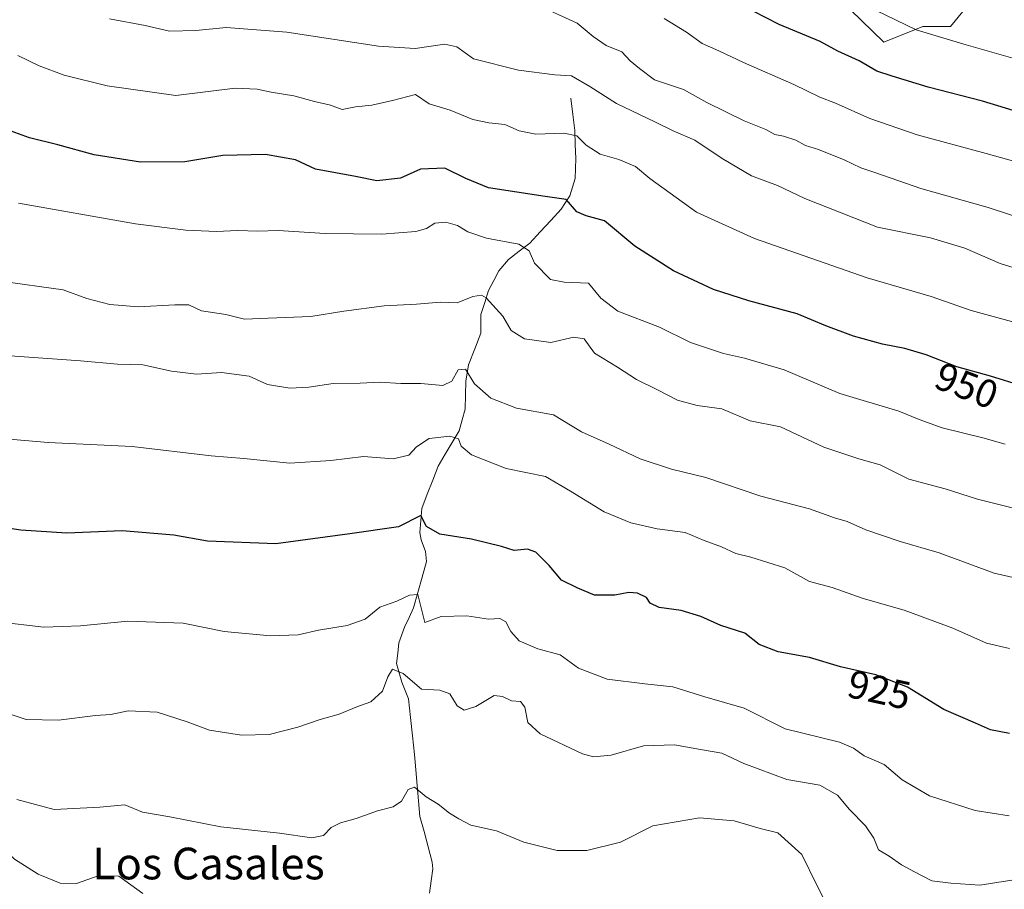
# Model space of a CAD drawing. Units: metres. Extents: x 651896 to 655361, y 4725473 to 4727862.
# Drawn here: x 654722 to 654971, y 4727207 to 4727427 of the extents above; entities that cross this region are included whole.
import ezdxf
from ezdxf.enums import TextEntityAlignment as Align

# ---------------------------------------------------------------- set-up
doc = ezdxf.new("R2010")
doc.units = ezdxf.units.M
doc.header["$MEASUREMENT"] = 0
for name, color, linetype, lineweight in [('Arbolado forestal CxS', 92, 'Continuous', 0), ('Corriente natural lineal', 142, 'Continuous', 13), ('Curva de nivel maestra', 36, 'Continuous', 30), ('Curva de nivel normal', 36, 'Continuous', 0), ('Matorral CxS', 135, 'Continuous', 0), ('Rótulo de curva de nivel directora', 19, 'Continuous', 0), ('Texto cartográfico', 19, 'Continuous', 0)]:
    doc.layers.add(name, color=color, linetype=linetype, lineweight=lineweight)
doc.styles.add('Arial', font='txt', dxfattribs={"height": 0.2})

# ---------------------------------------------------------------- blocks, each defined once
blk = doc.blocks.new('*U181')
at = {"layer": 'Curva de nivel normal', "color": 36, "linetype": 'Continuous', "lineweight": 0}
blk.add_polyline3d([(654977.57, 4727375.94, 965), (654966.79, 4727379.49, 965), (654949.78, 4727384.29, 965), (654938.45, 4727388.25, 965), (654934.61, 4727389.48, 965), (654930.39, 4727391.49, 965), (654923.91, 4727394.1, 965), (654920.7, 4727395.12, 965), (654918.21, 4727396.48, 965), (654915.15, 4727397.52, 965), (654912.93, 4727397.94, 965), (654910.62, 4727399.21, 965), (654905.21, 4727401.38, 965), (654895.74, 4727405.98, 965), (654889.87, 4727409.3, 965), (654882.53, 4727411.76, 965), (654878.73, 4727414.56, 965), (654876.39, 4727416.56, 965), (654874.27, 4727418.77, 965), (654870.32, 4727420.41, 965), (654867.08, 4727422.65, 965), (654862.96, 4727426.01, 965), (654852.31, 4727430.89, 965)], dxfattribs=at)
blk = doc.blocks.new('*U192')
at = {"layer": 'Curva de nivel normal', "color": 36, "linetype": 'Continuous', "lineweight": 0}
blk.add_polyline3d([(654753.29, 4727206.21, 905), (654747.28, 4727210.57, 905), (654742.02, 4727210.68, 905), (654736.59, 4727208.74, 905), (654732.42, 4727208.78, 905), (654726.89, 4727211.04, 905), (654720.86, 4727214.87, 905), (654715.15, 4727220.2, 905), (654707.53, 4727223.92, 905), (654689.72, 4727229.46, 905), (654680.45, 4727231.84, 905), (654676.18, 4727232.01, 905), (654672.81, 4727230.89, 905), (654668.9, 4727228.88, 905), (654665.21, 4727227.83, 905), (654663.15, 4727226.29, 905), (654662.69, 4727224.24, 905), (654662.63, 4727218.29, 905), (654660.72, 4727209.34, 905), (654659.06, 4727202.78, 905)], dxfattribs=at)

msp = doc.modelspace()

# ---------------------------------------------------------------- linework, layer by layer
at = {"layer": 'Arbolado forestal CxS', "color": 92, "linetype": 'Continuous', "lineweight": 0}
for points in [[(654966.17, 4727436.1, 985.68), (654957.26, 4727425.2, 980.59), (654950.33, 4727425.2, 979.72), (654940.42, 4727421.24, 976.91), (654940.42, 4727421.24, 976.91), (654932.06, 4727429.39, 978.27)], [(654932.06, 4727429.39, 978.27), (654940.42, 4727421.24, 976.91), (654950.33, 4727425.2, 979.72), (654957.26, 4727425.2, 980.59), (654966.17, 4727436.1, 985.68)]]:
    msp.add_polyline3d(points, dxfattribs=at)
at = {"layer": 'Corriente natural lineal', "color": 142, "linetype": 'Continuous', "lineweight": 13}
msp.add_polyline3d([(654861.43, 4727407.09, 957.8), (654861.92, 4727402.99, 956.46), (654862.41, 4727398.89, 955.19), (654862.53, 4727395.39, 954.14), (654862.64, 4727391.88, 953.22), (654862.56, 4727389.36, 952.62), (654862.47, 4727386.83, 951.74), (654861.14, 4727382.4, 949.99), (654858.98, 4727379.06, 949.1), (654856.33, 4727376.2, 948), (654853.68, 4727373.33, 946.81), (654851.03, 4727370.47, 945.34), (654848.36, 4727368.43, 944.03), (654845.68, 4727366.38, 943.14), (654843.23, 4727363.47, 942.08), (654841.93, 4727361, 941.3), (654840.62, 4727358.52, 940.57), (654839.66, 4727355.47, 939.58), (654838.69, 4727352.42, 938.52), (654838.69, 4727347.73, 937.6), (654837.12, 4727343.74, 936.53), (654835.54, 4727339.74, 935.42), (654834.88, 4727335.59, 934.71), (654834.78, 4727332.07, 933.99), (654834.67, 4727328.54, 932.82), (654833.94, 4727325.8, 931.72), (654833.21, 4727323.06, 930.6), (654831.43, 4727320.1, 929.43), (654829.65, 4727317.14, 928.81), (654827.87, 4727314.18, 928.1), (654826.51, 4727310.61, 926.79), (654825.14, 4727307.03, 926.1), (654823.78, 4727303.46, 925.44), (654823.52, 4727300.44, 925.03), (654823.26, 4727297.42, 924.53), (654823.59, 4727295.5, 924.2), (654824.72, 4727292.61, 923.67), (654824.98, 4727290.04, 923.01), (654823.88, 4727286.14, 921.91), (654822.78, 4727282.25, 920.61), (654821.68, 4727278.35, 919.12), (654820.54, 4727275.92, 918.91), (654819.39, 4727273.48, 918.6), (654817.97, 4727269.53, 917.27), (654817.67, 4727266.93, 916.34), (654817.37, 4727264.33, 915.32), (654818.68, 4727259.59, 914.43), (654820.39, 4727255.37, 913.71), (654820.9, 4727250.68, 913.04), (654821.42, 4727245.99, 912.11), (654821.93, 4727241.3, 911.08), (654822.27, 4727237.4, 910.49), (654822.61, 4727233.49, 909.97), (654822.95, 4727229.59, 909.71), (654823.29, 4727225.68, 909.36), (654824.32, 4727221.84, 908.89), (654825.36, 4727217.99, 908.1), (654826.39, 4727214.15, 906.64), (654826.56, 4727212.44, 906.34), (654826.15, 4727209.38, 906.24), (654825.74, 4727206.32, 905.56)], dxfattribs=at)
at = {"layer": 'Curva de nivel maestra', "color": 36, "linetype": 'Continuous', "lineweight": 30}
for points in [[(654985.85, 4727400.13, 975), (654965.33, 4727406.3, 975), (654951.66, 4727409.87, 975), (654942.52, 4727412.68, 975), (654938.72, 4727413.88, 975), (654934.25, 4727416.52, 975), (654928.87, 4727419, 975), (654924.36, 4727421.37, 975), (654914.04, 4727425.74, 975), (654900.89, 4727432.48, 975)], [(654975.58, 4727334.31, 950), (654967.43, 4727336.86, 950), (654958.86, 4727339.26, 950), (654951.12, 4727342.28, 950), (654945.74, 4727343.9, 950), (654940.09, 4727344.92, 950), (654932.82, 4727346.98, 950), (654925.78, 4727349.6, 950), (654918.59, 4727352.6, 950), (654906.34, 4727355.86, 950), (654897.44, 4727358.78, 950), (654887.36, 4727363.52, 950), (654877.53, 4727369.7, 950), (654869.88, 4727376.07, 950), (654865.29, 4727377.33, 950), (654862.89, 4727378.42, 950), (654860.22, 4727381.48, 950), (654854.89, 4727382.23, 950), (654840.64, 4727384.46, 950), (654834.91, 4727386.78, 950), (654829.54, 4727389.4, 950), (654823.39, 4727389.15, 950), (654818.36, 4727386.91, 950), (654812.43, 4727386.2, 950), (654807.02, 4727387.28, 950), (654796.89, 4727389.15, 950), (654791.9, 4727391.52, 950), (654784.26, 4727392.87, 950), (654773.5, 4727392.6, 950), (654763.94, 4727391.02, 950), (654752.75, 4727390.96, 950), (654741.02, 4727392.79, 950), (654731.81, 4727395.28, 950), (654724.64, 4727397.06, 950), (654717.22, 4727399.78, 950)], [(654972.18, 4727246.65, 925), (654967.41, 4727247.52, 925), (654963.6, 4727249.26, 925), (654955.64, 4727252.65, 925), (654946.46, 4727258.3, 925), (654938.44, 4727261.46, 925), (654929.51, 4727263.42, 925), (654921.66, 4727265.81, 925), (654913.77, 4727267.26, 925), (654908.94, 4727269.1, 925), (654905.31, 4727271.92, 925), (654899.3, 4727273.93, 925), (654894.2, 4727276.14, 925), (654889.28, 4727277.66, 925), (654883.74, 4727278.46, 925), (654881.46, 4727279.51, 925), (654880.47, 4727280.96, 925), (654878.2, 4727282.03, 925), (654876.01, 4727282.23, 925), (654872.47, 4727281.54, 925), (654867.34, 4727281.56, 925), (654863.15, 4727283.31, 925), (654859.06, 4727285.33, 925), (654855.93, 4727289.02, 925), (654852.55, 4727292.45, 925), (654850.42, 4727293.2, 925), (654847.06, 4727292.87, 925), (654843.92, 4727293.87, 925), (654836.3, 4727295.66, 925), (654828.28, 4727297, 925), (654824.95, 4727298.92, 925), (654823.49, 4727301.65, 925), (654817.89, 4727298.78, 925), (654805.56, 4727297.03, 925), (654786.92, 4727294.52, 925), (654769.67, 4727295.19, 925), (654761.13, 4727296.73, 925), (654748.05, 4727297.82, 925), (654734.07, 4727297.23, 925), (654722.48, 4727297.97, 925), (654704.23, 4727300.73, 925)]]:
    msp.add_polyline3d(points, dxfattribs=at)
at = {"layer": 'Curva de nivel normal', "color": 36, "linetype": 'Continuous', "lineweight": 0}
for points in [[(654974.23, 4727416.86, 980), (654961.23, 4727420.56, 980), (654948.6, 4727424.39, 980), (654910.63, 4727442.8, 980)], [(654982.16, 4727361.55, 960), (654969.8, 4727365.33, 960), (654960.9, 4727369.24, 960), (654952.23, 4727371.8, 960), (654938.88, 4727374.54, 960), (654920.49, 4727381.73, 960), (654913.59, 4727385.06, 960), (654907.04, 4727387.5, 960), (654899.63, 4727391.83, 960), (654892.7, 4727396.46, 960), (654887.25, 4727398.82, 960), (654882.64, 4727401.14, 960), (654872.89, 4727405.72, 960), (654866.23, 4727410.06, 960), (654861.53, 4727412.7, 960), (654857.35, 4727412.99, 960), (654848.16, 4727414.19, 960), (654836.81, 4727417.04, 960), (654832.6, 4727420.09, 960), (654829.59, 4727420.76, 960), (654822.1, 4727419.61, 960), (654812.83, 4727420.23, 960), (654789.66, 4727423.76, 960), (654774.39, 4727424.96, 960), (654766.7, 4727424.22, 960), (654760.02, 4727424.03, 960), (654753.91, 4727425.41, 960), (654744.91, 4727427.12, 960)], [(654976.56, 4727390.26, 970), (654966.33, 4727393.14, 970), (654948.84, 4727397.85, 970), (654936.9, 4727401.98, 970), (654928.21, 4727405.83, 970), (654924.28, 4727407.36, 970), (654917.73, 4727410.52, 970), (654905.02, 4727416.06, 970), (654898.8, 4727419.06, 970), (654894.54, 4727420.87, 970), (654890.58, 4727423.79, 970), (654885.01, 4727427.2, 970)], [(654978.23, 4727349.16, 955), (654962.49, 4727353.43, 955), (654952.38, 4727357, 955), (654936.26, 4727361.75, 955), (654907.79, 4727371.63, 955), (654893.12, 4727378.27, 955), (654881.31, 4727386.79, 955), (654877.69, 4727389.86, 955), (654873.48, 4727391.64, 955), (654868.78, 4727392.95, 955), (654865.28, 4727395.26, 955), (654862.92, 4727397.55, 955), (654859.66, 4727398.23, 955), (654852.57, 4727397.97, 955), (654848.38, 4727398.84, 955), (654844.76, 4727400.46, 955), (654840.7, 4727400.84, 955), (654836.68, 4727401.74, 955), (654830.94, 4727404.02, 955), (654825.61, 4727405.67, 955), (654822.17, 4727408.01, 955), (654816.32, 4727406.49, 955), (654811.11, 4727405.31, 955), (654807, 4727404.94, 955), (654803.62, 4727404.24, 955), (654800.66, 4727405.36, 955), (654796.7, 4727406.28, 955), (654791.45, 4727407.71, 955), (654785.7, 4727408.64, 955), (654782.22, 4727409.38, 955), (654776.6, 4727409.59, 955), (654761.67, 4727407.8, 955), (654744.33, 4727410.17, 955), (654733.41, 4727412.92, 955), (654727.12, 4727415.29, 955), (654721.7, 4727417.88, 955)], [(654971.11, 4727319.66, 945), (654965.45, 4727321.33, 945), (654955.21, 4727323.86, 945), (654949.39, 4727325.92, 945), (654944.23, 4727328.01, 945), (654929.33, 4727332.52, 945), (654915.28, 4727338.44, 945), (654905.22, 4727341.42, 945), (654899.99, 4727342.62, 945), (654891.66, 4727345.36, 945), (654883.75, 4727349.25, 945), (654873.31, 4727353.31, 945), (654868.99, 4727356.55, 945), (654865.89, 4727360.37, 945), (654859.73, 4727360.62, 945), (654856.24, 4727361.26, 945), (654852.22, 4727365.39, 945), (654850.86, 4727368.57, 945), (654848.26, 4727370.24, 945), (654840.1, 4727371.76, 945), (654835.35, 4727373.31, 945), (654832.78, 4727374.95, 945), (654829.82, 4727375.77, 945), (654827.04, 4727375.5, 945), (654824.97, 4727374.18, 945), (654822.22, 4727373.44, 945), (654813.64, 4727372.72, 945), (654799.38, 4727372.9, 945), (654787.5, 4727373.66, 945), (654782.38, 4727373.5, 945), (654777.22, 4727373.66, 945), (654771.89, 4727373.44, 945), (654764.12, 4727373.72, 945), (654751.48, 4727375.31, 945), (654721.91, 4727380.6, 945)], [(654977.61, 4727302.43, 940), (654964.08, 4727305.81, 940), (654955.96, 4727308.45, 940), (654946.76, 4727310.83, 940), (654939.56, 4727314.48, 940), (654934.1, 4727316.01, 940), (654925.33, 4727318.92, 940), (654914.32, 4727324.06, 940), (654906.7, 4727325.56, 940), (654899.57, 4727328.65, 940), (654893.33, 4727329.5, 940), (654888.32, 4727330.82, 940), (654883.27, 4727333.44, 940), (654877.96, 4727336, 940), (654873.15, 4727339.11, 940), (654867.36, 4727342.72, 940), (654864.75, 4727346.28, 940), (654862.15, 4727346.76, 940), (654856.33, 4727345.38, 940), (654849.69, 4727346.28, 940), (654846.3, 4727348.41, 940), (654844.19, 4727352.01, 940), (654840.02, 4727356.66, 940), (654838.8, 4727357.3, 940), (654836.62, 4727357.03, 940), (654832.69, 4727355.4, 940), (654828.46, 4727355.57, 940), (654822.38, 4727355.02, 940), (654814.22, 4727354.65, 940), (654804.07, 4727353.33, 940), (654795.7, 4727351.98, 940), (654784.94, 4727351.51, 940), (654778.99, 4727351.26, 940), (654774.28, 4727352.48, 940), (654768.14, 4727353.37, 940), (654764.95, 4727354.86, 940), (654761.36, 4727354.85, 940), (654752.18, 4727354.35, 940), (654744.95, 4727355.01, 940), (654739.16, 4727356.5, 940), (654733.16, 4727358.64, 940), (654717.47, 4727360.87, 940)], [(654719.82, 4727341.99, 935), (654737.58, 4727340.73, 935), (654746.87, 4727339.91, 935), (654753.3, 4727339.77, 935), (654760.54, 4727338.14, 935), (654766.84, 4727337.34, 935), (654773.21, 4727337.82, 935), (654780.12, 4727336.87, 935), (654784.82, 4727334.78, 935), (654790.46, 4727333.87, 935), (654795.26, 4727334.09, 935), (654801.37, 4727335.01, 935), (654808.2, 4727335.12, 935), (654813.16, 4727335.33, 935), (654818.43, 4727335.02, 935), (654823.55, 4727335.05, 935), (654829.06, 4727334.49, 935), (654831.34, 4727335.57, 935), (654832.92, 4727338.48, 935), (654834.83, 4727338.67, 935), (654837.03, 4727334.95, 935), (654841.21, 4727331.28, 935), (654847.71, 4727328.82, 935), (654857, 4727327.07, 935), (654864.12, 4727322.78, 935), (654871.08, 4727319.67, 935), (654878.9, 4727315.97, 935), (654886.79, 4727313.38, 935), (654895.48, 4727311.31, 935), (654909.35, 4727306.56, 935), (654921.65, 4727303.36, 935), (654927.97, 4727301.08, 935), (654931.17, 4727300.13, 935), (654935.9, 4727298.07, 935), (654944.57, 4727295.15, 935), (654954.42, 4727292.21, 935), (654968.29, 4727287.11, 935), (654977.56, 4727285.04, 935)], [(654972.15, 4727268.06, 930), (654966.38, 4727269.46, 930), (654957.9, 4727273.22, 930), (654945.57, 4727277.79, 930), (654935.23, 4727280.69, 930), (654927.43, 4727283.49, 930), (654921.67, 4727285.01, 930), (654915.43, 4727288.42, 930), (654906.89, 4727291.16, 930), (654903.04, 4727292.09, 930), (654899.49, 4727293.78, 930), (654895.1, 4727295.37, 930), (654890.24, 4727297.37, 930), (654883.22, 4727298.34, 930), (654876.56, 4727299.8, 930), (654869.84, 4727302.63, 930), (654861.32, 4727307.81, 930), (654855.03, 4727311.51, 930), (654845.07, 4727313.59, 930), (654836.32, 4727316.98, 930), (654833.68, 4727319.18, 930), (654833.02, 4727321.08, 930), (654830.84, 4727321.74, 930), (654825.58, 4727321.14, 930), (654822.42, 4727319.06, 930), (654820.51, 4727316.89, 930), (654816.52, 4727315.96, 930), (654809.03, 4727316.54, 930), (654800.82, 4727315.55, 930), (654790.44, 4727314.88, 930), (654778.85, 4727316.08, 930), (654770.58, 4727316.74, 930), (654750.61, 4727319.14, 930), (654729.38, 4727320.11, 930), (654712.62, 4727321.58, 930)], [(654972.08, 4727225.8, 920), (654963.5, 4727227.13, 920), (654952.02, 4727230.84, 920), (654945.1, 4727234.94, 920), (654940.52, 4727238.78, 920), (654935.49, 4727241, 920), (654932.76, 4727242.9, 920), (654929.28, 4727244.43, 920), (654915.51, 4727247.8, 920), (654905.16, 4727252.98, 920), (654895.22, 4727255.87, 920), (654887.2, 4727258.43, 920), (654880.06, 4727259.13, 920), (654870.56, 4727260.37, 920), (654863.37, 4727263.15, 920), (654858.71, 4727266.48, 920), (654853.09, 4727267.98, 920), (654848.37, 4727269.98, 920), (654846.21, 4727272.37, 920), (654844.98, 4727274.81, 920), (654843.48, 4727275.66, 920), (654840.59, 4727275.49, 920), (654835.16, 4727276.31, 920), (654828.64, 4727276.19, 920), (654824.53, 4727274.69, 920), (654822.74, 4727281.7, 920), (654820.69, 4727281.53, 920), (654817.42, 4727280.05, 920), (654813.12, 4727278.52, 920), (654809.42, 4727275.53, 920), (654804.9, 4727273.93, 920), (654797.7, 4727272.74, 920), (654792.56, 4727271.52, 920), (654785.56, 4727271.26, 920), (654773.87, 4727272.38, 920), (654763.47, 4727274.51, 920), (654749.54, 4727274.98, 920), (654737.59, 4727273.83, 920), (654728.34, 4727273.5, 920), (654716.7, 4727274.81, 920)], [(654976.01, 4727210.05, 915), (654964.69, 4727208.32, 915), (654957.34, 4727208.82, 915), (654952.6, 4727209.41, 915), (654948.18, 4727211.68, 915), (654944.88, 4727213.44, 915), (654941.79, 4727215.62, 915), (654939.11, 4727217.26, 915), (654937.89, 4727220.14, 915), (654935.8, 4727223.32, 915), (654931.8, 4727227.38, 915), (654928.73, 4727231.04, 915), (654924.26, 4727233.55, 915), (654915.98, 4727235.02, 915), (654905.06, 4727239.06, 915), (654899.52, 4727241.68, 915), (654894.11, 4727242.6, 915), (654887.58, 4727243.74, 915), (654879.76, 4727243.52, 915), (654871.58, 4727241.11, 915), (654867.16, 4727240.69, 915), (654864.36, 4727241.44, 915), (654853.66, 4727246.49, 915), (654850.55, 4727249.38, 915), (654849.82, 4727253.27, 915), (654848.66, 4727254.66, 915), (654846.45, 4727254.9, 915), (654844.12, 4727255.97, 915), (654842.05, 4727256.23, 915), (654837.44, 4727253.4, 915), (654834.42, 4727252.53, 915), (654832.7, 4727253.56, 915), (654830.87, 4727256.61, 915), (654828.28, 4727257.55, 915), (654823.67, 4727257.83, 915), (654819.04, 4727261.73, 915), (654816.32, 4727262.87, 915), (654815.2, 4727260.92, 915), (654813.82, 4727257.31, 915), (654810.88, 4727254.64, 915), (654807.31, 4727253.38, 915), (654802.88, 4727251.53, 915), (654798.1, 4727250.16, 915), (654792.44, 4727248.2, 915), (654785.22, 4727246.4, 915), (654778.26, 4727246.16, 915), (654770.12, 4727247.42, 915), (654764.53, 4727249.58, 915), (654756.96, 4727251.96, 915), (654749.56, 4727252.36, 915), (654745.22, 4727251.39, 915), (654741.31, 4727251.18, 915), (654732.02, 4727249.94, 915), (654723.82, 4727250.16, 915), (654716.01, 4727252.74, 915)], [(654925.36, 4727204.71, 910), (654923.5, 4727208.31, 910), (654919.75, 4727216.01, 910), (654913.66, 4727221.52, 910), (654909.22, 4727222.64, 910), (654902.62, 4727224.56, 910), (654893.86, 4727225.31, 910), (654882.14, 4727223.3, 910), (654873.91, 4727219.15, 910), (654865.42, 4727217.03, 910), (654857.98, 4727217.06, 910), (654849.5, 4727219.13, 910), (654842.6, 4727222.01, 910), (654836.1, 4727223.49, 910), (654833.09, 4727225.09, 910), (654830.75, 4727226.45, 910), (654827.85, 4727228.76, 910), (654824.83, 4727230.63, 910), (654821.93, 4727233.04, 910), (654820.28, 4727232.5, 910), (654818.6, 4727229.54, 910), (654816.5, 4727228.07, 910), (654812.56, 4727227.08, 910), (654807.22, 4727225.17, 910), (654803.22, 4727224.06, 910), (654800.89, 4727222.86, 910), (654798.89, 4727220.87, 910), (654795.98, 4727220.26, 910), (654787.84, 4727221.46, 910), (654772.99, 4727223, 910), (654760.14, 4727225.57, 910), (654753.22, 4727226.78, 910), (654748.72, 4727228.62, 910), (654742.42, 4727227.97, 910), (654730.88, 4727227.38, 910), (654721.47, 4727229.98, 910)]]:
    msp.add_polyline3d(points, dxfattribs=at)
at = {"layer": 'Matorral CxS', "color": 135, "linetype": 'Continuous', "lineweight": 0}
msp.add_polyline3d([(654932.06, 4727429.39, 978.27), (654940.42, 4727421.24, 976.91), (654950.33, 4727425.2, 979.72), (654957.26, 4727425.2, 980.59), (654966.17, 4727436.1, 985.68)], dxfattribs=at)
msp.add_polyline3d([(654932.06, 4727429.39, 978.27), (654940.42, 4727421.24, 976.91), (654950.33, 4727425.2, 979.72), (654957.26, 4727425.2, 980.59), (654966.17, 4727436.1, 985.68)], dxfattribs=at)

# ---------------------------------------------------------------- block references
at = {"layer": 'Curva de nivel normal', "color": 36, "linetype": 'Continuous', "lineweight": 0}
for name in ['*U181', '*U192']:
    msp.add_blockref(name, (0, 0), dxfattribs=at)

# ---------------------------------------------------------------- texts
at = {"layer": 'Rótulo de curva de nivel directora', "color": 19, "linetype": 'Continuous', "lineweight": 0, "style": 'Arial'}
for s, rotation, p in [('950', -21.3147, (654961.37, 4727334.5)), ('925', -12.3791, (654939.31, 4727257.66))]:
    msp.add_text(s, height=7, rotation=rotation, dxfattribs=at).set_placement(p, align=Align.MIDDLE_CENTER)
at = {"layer": 'Texto cartográfico', "color": 19, "linetype": 'Continuous', "lineweight": 0, "style": 'Arial'}
msp.add_text('Los Casales', height=8, dxfattribs=at).set_placement((654769.88, 4727213.77), align=Align.MIDDLE_CENTER)

doc.saveas('drawing.dxf')
